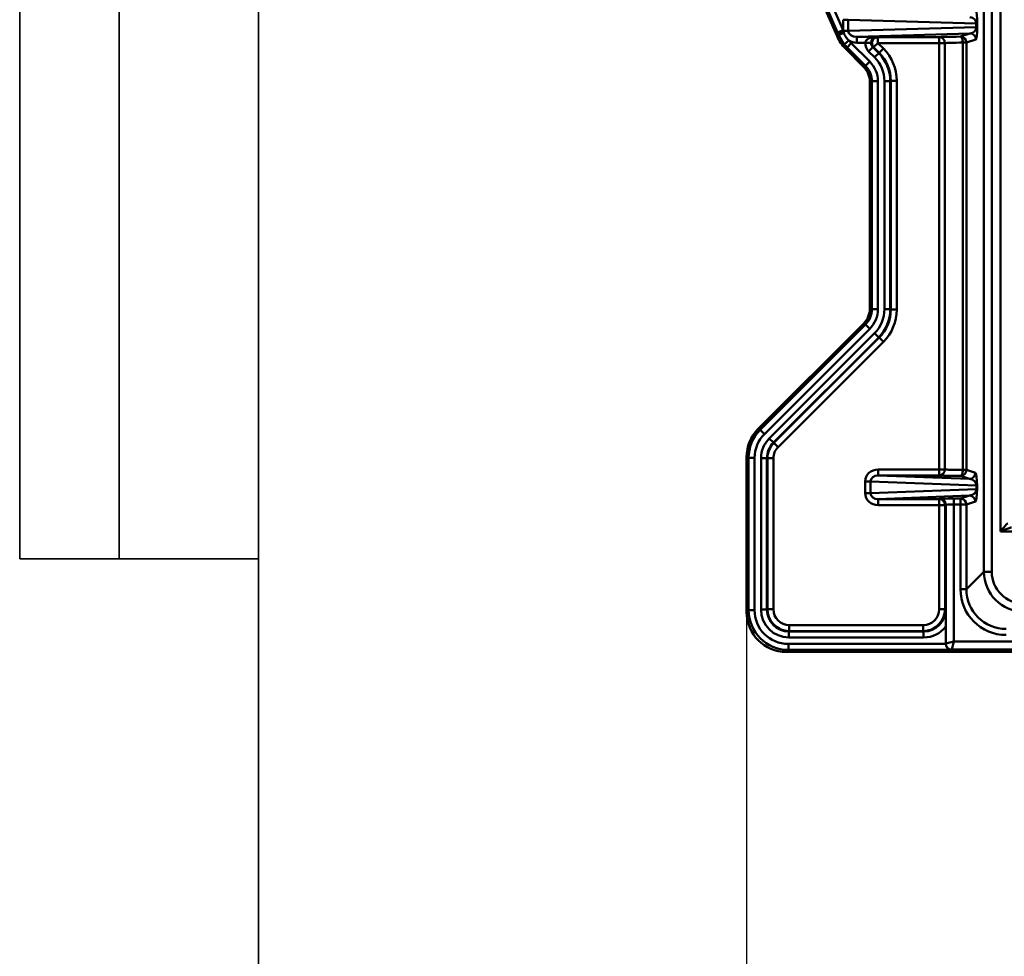
# Model space of a CAD drawing. Units: millimetres. Extents: x 8 to 440, y -29 to 291.
# Drawn here: x 8 to 57, y 151 to 198 of the extents above; entities that cross this region are included whole.
import ezdxf

# ---------------------------------------------------------------- set-up
doc = ezdxf.new("R2010")
doc.units = ezdxf.units.MM
doc.layers.add('FORMAT', color=7, linetype='Continuous')
doc.styles.add('SLDTEXTSTYLE1', font='TXT', dxfattribs={"width": 0.7})
doc.dimstyles.new('SLDDIMSTYLE0', dxfattribs={"dimtxt": 3.393075, "dimasz": 5, "dimexe": 0, "dimexo": 0.0625, "dimgap": 0.848269, "dimtad": 2, "dimdec": 0, "dimlfac": 5, "dimrnd": 1e-09, "dimzin": 12, "dimdsep": 46, "dimtxsty": 'SLDTEXTSTYLE1', "dimsah": 1, "dimcen": 0.09, "dimadec": 0, "dimazin": 3, "dimtol": 1, "dimtp": 2, "dimtm": 2, "dimtfac": 1, "dimtdec": 0, "dimtofl": 0, "dimtmove": 0, "dimatfit": 3, "dimfxl": 0, "dimfrac": 2, "dimtolj": 1, "dimarcsym": 0})

# ---------------------------------------------------------------- blocks, each defined once
blk = doc.blocks.new('_D')
at = {"layer": 'FORMAT'}
for p, q in [((44.532, 168.313), (44.532, 143.315)), ((235.022, 168.313), (235.022, 143.315)), ((235.022, 144.315), (44.532, 144.315))]:
    blk.add_line(p, q, dxfattribs=at)
for points in [[(44.532, 144.315), (49.532, 143.875), (49.532, 144.755)], [(235.022, 144.315), (230.022, 144.755), (230.022, 143.875)]]:
    blk.add_solid(points, dxfattribs=at)
at = {"layer": 'FORMAT', "char_height": 3.3931, "attachment_point": 1, "style": 'SLDTEXTSTYLE1'}
for s, insert in [('±2', (142.037, 148.689)), ('952', (134.386, 148.689))]:
    blk.add_mtext(s, dxfattribs=dict(at, insert=insert))

msp = doc.modelspace()

# ---------------------------------------------------------------- linework, layer by layer
at = {"color": 7, "linetype": 'Continuous', "lineweight": 50}
for p, q in [((56.456834, 170.342179), (56.456834, 252.487393)), ((56.856286, 252.487393), (56.856286, 170.342179)), ((57.290424, 172.371648), (57.290424, 250.457924)), ((47.428763, 201.071851), (49.077535, 197.263854)), ((49.107405, 197.447546), (47.51329, 201.129308)), ((47.788215, 201.248344), (49.38233, 197.566582)), ((49.38233, 198.097458), (49.639223, 198.097458)), ((49.38233, 197.566582), (49.38233, 198.097458)), ((56.075294, 197.911193), (49.639223, 198.097458)), ((49.639223, 198.097458), (49.639223, 197.532114)), ((49.107405, 197.447546), (49.38233, 197.566582)), ((49.389797, 197.532114), (49.639223, 197.532114)), ((49.389797, 197.532114), (49.414673, 197.43592)), ((49.639223, 197.532114), (56.075294, 197.718379)), ((56.075294, 197.911193), (56.117991, 197.911193)), ((56.075294, 197.718379), (56.075294, 197.911193)), ((56.075294, 197.718379), (56.117991, 197.718379)), ((56.117991, 197.911193), (56.117991, 197.718379)), ((49.077535, 197.263854), (49.162147, 197.321344)), ((49.162147, 197.321344), (49.122339, 197.413078)), ((49.443298, 196.857283), (49.162147, 197.321344)), ((49.443298, 196.857283), (49.676031, 197.045915)), ((55.752325, 197.401643), (50.076697, 197.237386)), ((50.076697, 197.237386), (51.036973, 197.237386)), ((50.076697, 196.937432), (50.076697, 197.237386)), ((51.036973, 197.237386), (51.1285, 197.219931)), ((51.1285, 197.219931), (54.205372, 197.219931)), ((51.1285, 196.919977), (51.1285, 197.219931)), ((54.205372, 196.919977), (54.205372, 197.219931)), ((55.280115, 197.244368), (55.752325, 197.401643)), ((55.579704, 196.944414), (55.397958, 196.944414)), ((55.397958, 196.944414), (55.397958, 175.461359)), ((56.051913, 197.101689), (55.579704, 196.944414)), ((55.579704, 196.944414), (55.579704, 175.461359)), ((49.582074, 196.703147), (49.497539, 196.645709)), ((49.497539, 196.645709), (50.408408, 195.734121)), ((49.582074, 196.703147), (49.793998, 196.914905)), ((50.508806, 195.775684), (49.582074, 196.703147)), ((49.793998, 196.914905), (50.720731, 195.987442)), ((50.489457, 196.937432), (50.076697, 196.937432)), ((50.489457, 196.937432), (50.788163, 196.932674)), ((50.665166, 196.503991), (50.87709, 196.715749)), ((50.958872, 196.210053), (50.665166, 196.503991)), ((50.916576, 196.708219), (50.87709, 196.715749)), ((50.87709, 196.715749), (51.170797, 196.421811)), ((51.1285, 196.919977), (50.916576, 196.708219)), ((51.193406, 196.431171), (50.916576, 196.708219)), ((54.205372, 196.919977), (51.1285, 196.919977)), ((51.1285, 196.919977), (51.405331, 196.642929)), ((51.193406, 196.431171), (51.405331, 196.642929)), ((54.502339, 196.919977), (54.205372, 196.919977)), ((54.205372, 175.485797), (54.205372, 196.919977)), ((54.502339, 175.485797), (54.502339, 196.919977)), ((50.508806, 195.775684), (50.720731, 195.987442)), ((50.958872, 196.210053), (51.170797, 196.421811)), ((51.170797, 196.421811), (51.193406, 196.431171)), ((50.408408, 195.734121), (50.508806, 195.775684)), ((50.830241, 194.999238), (50.729844, 194.957676)), ((50.830241, 194.999238), (51.12983, 194.999238)), ((50.830241, 183.549096), (50.830241, 194.999238)), ((51.12983, 194.999238), (51.12983, 183.549096)), ((51.455636, 183.538236), (51.455636, 195.010092)), ((51.455636, 195.010092), (51.755225, 195.010092)), ((51.777834, 195.019451), (51.755225, 195.010092)), ((51.755225, 195.010092), (51.755225, 183.538236)), ((51.777834, 183.528871), (51.777834, 195.019451)), ((51.777834, 195.019451), (52.077422, 195.019451)), ((52.077422, 195.019451), (52.077422, 183.528871)), ((50.729844, 194.957676), (50.729844, 183.590682)), ((50.729844, 183.590682), (50.830241, 183.549096)), ((50.830241, 183.549096), (51.12983, 183.549096)), ((51.455636, 183.538236), (51.755225, 183.538236)), ((51.755225, 183.538236), (51.777834, 183.528871)), ((51.777834, 183.528871), (52.077422, 183.528871)), ((45.116684, 177.522512), (50.408103, 182.81393)), ((45.217082, 177.480926), (50.5085, 182.772344)), ((50.5085, 182.772344), (50.408103, 182.81393)), ((50.5085, 182.772344), (50.720342, 182.560503)), ((50.720342, 182.560503), (45.428923, 177.269084)), ((45.666981, 177.046384), (50.9584, 182.337802)), ((51.170241, 182.125961), (45.878823, 176.834542)), ((45.901432, 176.825178), (51.19285, 182.116596)), ((50.9584, 182.337802), (51.170241, 182.125961)), ((51.19285, 182.116596), (51.170241, 182.125961)), ((51.19285, 182.116596), (51.404691, 181.904755)), ((51.404691, 181.904755), (46.113273, 176.613336)), ((45.116684, 177.522512), (45.217082, 177.480926)), ((45.217082, 177.480926), (45.428923, 177.269084)), ((45.666981, 177.046384), (45.878823, 176.834542)), ((45.878823, 176.834542), (45.901432, 176.825178)), ((45.901432, 176.825178), (46.113273, 176.613336)), ((44.632098, 176.06865), (44.531701, 176.110236)), ((44.531701, 168.312517), (44.531701, 176.110236)), ((44.632098, 176.06865), (44.931687, 176.06865)), ((44.632098, 168.412915), (44.632098, 176.06865)), ((44.931687, 176.06865), (44.931687, 168.412915)), ((45.257493, 168.439132), (45.257493, 176.057791)), ((45.257493, 176.057791), (45.557082, 176.057791)), ((45.557082, 176.057791), (45.557082, 168.439132)), ((45.579691, 176.048426), (45.557082, 176.057791)), ((45.579691, 168.46174), (45.579691, 176.048426)), ((45.579691, 176.048426), (45.879279, 176.048426)), ((45.879279, 176.048426), (45.879279, 168.46174)), ((51.141567, 175.185842), (51.141567, 175.485797)), ((51.141567, 175.485797), (54.205372, 175.485797)), ((51.141567, 175.185842), (55.730773, 175.011308)), ((54.205372, 175.185842), (51.141567, 175.185842)), ((54.205372, 175.185842), (54.205372, 175.485797)), ((54.205372, 175.485797), (54.502339, 175.485797)), ((55.397958, 175.461359), (55.579704, 175.461359)), ((55.579704, 175.461359), (56.030362, 175.311262)), ((50.758851, 174.890074), (50.486197, 174.890074)), ((50.486197, 174.291901), (50.486197, 174.890074)), ((56.087909, 174.687402), (50.758851, 174.890074)), ((50.758851, 174.890074), (50.758851, 174.291901)), ((55.730773, 175.011308), (55.280115, 175.161405)), ((56.087909, 174.687402), (56.114843, 174.687402)), ((56.087909, 174.494573), (56.087909, 174.687402)), ((56.114843, 174.687402), (56.114843, 174.494573)), ((50.758851, 174.291901), (50.486197, 174.291901)), ((50.758851, 174.291901), (56.087909, 174.494573)), ((56.114843, 174.494573), (56.087909, 174.494573)), ((55.730773, 174.170667), (51.141567, 173.996132)), ((51.141567, 173.996132), (54.205372, 173.996132)), ((51.141567, 173.696178), (51.141567, 173.996132)), ((54.205372, 173.696178), (51.141567, 173.696178)), ((54.205372, 173.996132), (54.243977, 174.008991)), ((54.205372, 173.696178), (54.205372, 173.996132)), ((54.504961, 173.696178), (54.205372, 173.696178)), ((54.205372, 168.46174), (54.205372, 173.696178)), ((54.543566, 173.709036), (54.504961, 173.696178)), ((54.504961, 173.696178), (54.504961, 168.46174)), ((54.543566, 166.731241), (54.543566, 173.709036)), ((54.943018, 174.02057), (55.280115, 174.02057)), ((54.943018, 173.720615), (54.943018, 174.02057)), ((55.280115, 173.720615), (54.943018, 173.720615)), ((54.943018, 173.720615), (54.943018, 166.831104)), ((55.280115, 174.02057), (55.730773, 174.170667)), ((55.280115, 173.720615), (55.280115, 174.02057)), ((55.579704, 173.720615), (55.280115, 173.720615)), ((55.280115, 169.465049), (55.280115, 173.720615)), ((56.030362, 173.870712), (55.579704, 173.720615)), ((55.579704, 173.720615), (55.579704, 169.465049)), ((58.233443, 172.371648), (57.290424, 172.371648)), ((55.579704, 169.465049), (56.456834, 170.342179)), ((56.456834, 170.342179), (56.856286, 170.342179)), ((55.280115, 169.465049), (55.579704, 169.465049)), ((44.531701, 168.312517), (44.632098, 168.412915)), ((44.632098, 168.412915), (44.931687, 168.412915)), ((45.257493, 168.439132), (45.557082, 168.439132)), ((45.557082, 168.439132), (45.579691, 168.46174)), ((45.579691, 168.46174), (45.879279, 168.46174)), ((54.504961, 168.46174), (54.205372, 168.46174)), ((54.504961, 168.46174), (54.52757, 168.439132)), ((46.678183, 167.363248), (46.655574, 167.340639)), ((46.655574, 167.04105), (46.655574, 167.340639)), ((46.655574, 167.340639), (53.429077, 167.340639)), ((46.678183, 167.363248), (46.678183, 167.662837)), ((46.678183, 167.662837), (53.406468, 167.662837)), ((53.406468, 167.363248), (46.678183, 167.363248)), ((53.406468, 167.363248), (53.406468, 167.662837)), ((53.429077, 167.340639), (53.406468, 167.363248)), ((53.429077, 167.04105), (53.429077, 167.340639)), ((54.542469, 167.593052), (54.542469, 166.730144)), ((53.429077, 167.04105), (46.655574, 167.04105)), ((54.943018, 166.831104), (54.543566, 166.731241)), ((54.943018, 166.831104), (54.843155, 166.431652)), ((54.943018, 166.831104), (224.610382, 166.831104)), ((46.629357, 166.415656), (46.52896, 166.315258)), ((46.52896, 166.315258), (233.02444, 166.315258)), ((46.629357, 166.715245), (54.542839, 166.715245)), ((46.629357, 166.415656), (46.629357, 166.715245)), ((54.827158, 166.415656), (46.629357, 166.415656)), ((54.542469, 166.730144), (54.543566, 166.731241)), ((54.843155, 166.431652), (54.827158, 166.415656)), ((224.710245, 166.431652), (54.843155, 166.431652))]:
    msp.add_line(p, q, dxfattribs=at)
at = {"color": 7, "linetype": 'Continuous', "lineweight": 50, "flags": 128}
for points in [[(55.397958, 196.944414), (55.395374, 197.002349), (55.388451, 197.058103), (55.377449, 197.109577), (55.362782, 197.154832), (55.345003, 197.192164), (55.32478, 197.220169), (55.302876, 197.237792), (55.280115, 197.244368)], [(55.280115, 175.161405), (55.302876, 175.167982), (55.32478, 175.185604), (55.345003, 175.213609), (55.362782, 175.250942), (55.377449, 175.296197), (55.388451, 175.34767), (55.395374, 175.403424), (55.397958, 175.461359)]]:
    msp.add_lwpolyline(points, dxfattribs=at)
at = {"color": 7, "linetype": 'Continuous', "lineweight": 50}
for centre, radius, start, end in [((52.62034, 189.913532), 8.275217, 112.9786245, 115.0056766), ((51.248818, 193.057864), 4.746732, 112.7307914, 116.0784708), ((51.129974, 196.919581), 0.300354, 90.2810619, 224.7253245), ((54.202999, 196.9206), 0.29934, 359.8806273, 89.5458612), ((55.279611, 196.944276), 0.300093, 0.0263675, 89.9037839), ((55.751821, 197.101551), 0.300093, 0.0263675, 89.9037839), ((54.202999, 175.485173), 0.29934, 270.4541388, 0.1193727), ((55.279611, 175.461498), 0.300093, 270.0962161, 359.9736325), ((55.730269, 175.3114), 0.300093, 270.0962161, 359.9736325), ((54.204868, 173.69604), 0.300093, 0.0263675, 89.9037839), ((54.243473, 173.708898), 0.300093, 0.0263675, 89.9037839), ((55.279611, 173.720477), 0.300093, 0.0263675, 89.9037839), ((55.730269, 173.870574), 0.300093, 0.0263675, 89.9037839), ((54.844118, 166.732204), 0.300553, 180.1835963, 269.8164037)]:
    msp.add_arc(centre, radius, start, end, dxfattribs=at)
for centre, major_axis, ratio, start_param, end_param in [((56.051312, 197.927992), (-0.001889, 0.600302), 0.111029951, 4.684051532, 6.245834179), ((55.751724, 197.927992), (0.306849, -0.113174), 0.907449085, 0.330127358, 1.891910005), ((49.107405, 197.526686), (-0.599307, 1.38796), 0.020775187, 1.618873383, 1.643766735), ((49.38233, 197.645722), (-0.299554, 1.388011), 0.011774935, 1.625302444, 1.650195796), ((50.083012, 197.537523), (0.443711, 0.012841), 0.67583286, 3.116818239, 4.678600885), ((55.751724, 197.70158), (0.306849, 0.113174), 0.907449085, 4.391275303, 5.953057949), ((56.051312, 197.70158), (0.001889, 0.600302), 0.111029951, 3.178943782, 4.740726429), ((50.914989, 198.060566), (-1.656623, -1.125605), 0.998579931, 6.095247658, 6.471122956), ((50.083012, 197.537523), (0.700467, 0.020272), 0.856212618, 4.067859131, 4.678600885), ((50.998831, 198.117533), (-1.408129, -0.956764), 0.998579931, 0.08419083, 0.187937649), ((51.036973, 196.937432), (0.547583, 0.007479), 0.547691375, 1.563315546, 3.11665858), ((51.036973, 196.937432), (0.026245, 0.299335), 0.826695587, 0.105663907, 1.659006941), ((55.987173, 197.215475), (1.8, 0), 0.017455065, 1.974481257, 2.999270685), ((55.987173, 196.91552), (1.5, 0), 0.020946078, 1.974481257, 2.999270685), ((50.998831, 198.117533), (1.655917, 1.125126), 0.999005226, 3.225783484, 3.329530303), ((51.091889, 196.926959), (0.591931, -0.112886), 0.995687042, 3.313381022, 4.113030054), ((51.091889, 196.926959), (0.298513, -0.056929), 0.987189986, 3.313381022, 4.113030054), ((49.774266, 195.01684), (2.128512, 0.881168), 0.998395227, 5.891250398, 6.675120216), ((49.727909, 194.997649), (1.295616, 0.536363), 0.998395227, 5.891250398, 6.675120216), ((49.753303, 195.008161), (1.573248, 0.651298), 0.998395227, 5.891250398, 6.675120216), ((49.753303, 195.008161), (1.84999, 0.765864), 0.998875732, 5.891250398, 6.675120216), ((49.774266, 195.01684), (1.85177, 0.766601), 0.997915184, 5.891250398, 6.675120216), ((49.628334, 194.956427), (1.017984, 0.421428), 0.998395227, 5.891250398, 6.675120216), ((49.727909, 194.997649), (1.018874, 0.421797), 0.997522765, 5.891250398, 6.675120216), ((49.628334, 183.591931), (1.017901, -0.421629), 0.998394966, 5.891053824, 6.67531679), ((49.727909, 183.550686), (1.018792, -0.421997), 0.997522363, 5.891053824, 6.67531679), ((49.727909, 183.550686), (1.295511, -0.536618), 0.998394966, 5.891053824, 6.67531679), ((49.753303, 183.540168), (1.57312, -0.651608), 0.998394966, 5.891053824, 6.67531679), ((49.753303, 183.540168), (1.849839, -0.766228), 0.998875549, 5.891053824, 6.67531679), ((49.774266, 183.531484), (1.85162, -0.766966), 0.997914845, 5.891053824, 6.67531679), ((49.774266, 183.531484), (2.128339, -0.881587), 0.998394966, 5.891053824, 6.67531679), ((46.534445, 176.107964), (1.85073, -0.766597), 0.998394966, 2.74946117, 3.533724137), ((46.63402, 176.066719), (1.849839, -0.766228), 0.998875549, 2.74946117, 3.533724137), ((46.63402, 176.066719), (1.57312, -0.651608), 0.998394966, 2.74946117, 3.533724137), ((46.659414, 176.0562), (-1.295511, 0.536618), 0.998394966, 5.891053824, 6.67531679), ((46.659414, 176.0562), (1.018792, -0.421997), 0.997522363, 2.74946117, 3.533724137), ((46.680377, 176.047517), (1.017011, -0.42126), 0.999269097, 2.74946117, 3.533724137), ((46.680377, 176.047517), (-0.740292, 0.306639), 0.998394966, 5.891053824, 6.67531679), ((51.146373, 174.885705), (-0.659783, 0.025093), 0.908733343, 4.754215647, 6.31773202), ((51.146373, 174.885705), (0.38736, -0.014732), 0.773914555, 1.612622993, 3.176139366), ((55.987173, 175.190299), (1.8, 0), 0.017455065, 3.283914622, 4.30870405), ((55.987173, 175.490253), (1.5, 0), 0.020946078, 3.283914622, 4.30870405), ((56.029742, 174.711377), (-0.003467, 0.600554), 0.141586799, 4.671638869, 6.235155242), ((55.730153, 174.711377), (0.351368, -0.081636), 0.824747339, 0.194873727, 1.7583901), ((51.146373, 174.29627), (0.659783, 0.025093), 0.908733343, 3.107045941, 4.670562314), ((51.146373, 174.29627), (0.38736, 0.014732), 0.773914555, 3.107045941, 4.670562314), ((55.730153, 174.470597), (0.351368, 0.081636), 0.824747339, 4.524795207, 6.08831158), ((56.029742, 174.470597), (0.003467, 0.600554), 0.141586799, 3.189622719, 4.753139092), ((54.943018, 174.008351), (0.7, 0), 0.017455065, 1.570796327, 3.089232776), ((54.943018, 173.708397), (0.4, 0), 0.030546364, 1.570796327, 3.089232776), ((58.458482, 170.346568), (1.416543, 1.416543), 0.99835552, 2.357564018, 3.925621289), ((58.458482, 170.346568), (-1.134474, -1.134474), 0.997264689, 5.499156672, 7.067213943), ((57.583272, 169.471358), (-1.630806, -1.630806), 0.997264689, 5.499156672, 7.067213943), ((57.583272, 169.471358), (1.419255, 1.419255), 0.996448128, 2.357564018, 3.925621289), ((46.534445, 168.318003), (-1.418092, -1.418092), 0.997264689, 5.499156672, 7.067213943), ((46.63402, 168.417578), (1.41693, 1.41693), 0.998082588, 2.357564018, 3.925621289), ((46.63402, 168.417578), (-1.205379, -1.205379), 0.997264689, 5.499156672, 7.067213943), ((46.659414, 168.442972), (-0.992665, -0.992665), 0.997264689, 5.499156672, 7.067213943), ((46.659414, 168.442972), (0.781113, 0.781113), 0.995781027, 2.357564018, 3.925621289), ((46.680377, 168.463935), (0.778789, 0.778789), 0.998752778, 2.357564018, 3.925621289), ((46.680377, 168.463935), (-0.567237, -0.567237), 0.997264689, 5.499156672, 7.067213943), ((53.404274, 168.463935), (-0.778789, 0.778789), 0.998752778, 2.357564018, 3.925621289), ((53.404274, 168.463935), (0.567237, -0.567237), 0.997264689, 5.499156672, 7.067213943), ((53.425237, 168.442972), (-0.781113, 0.781113), 0.995781027, 2.357564018, 3.925621289), ((53.425237, 168.442972), (0.992665, -0.992665), 0.997264689, 5.499156672, 6.418612046), ((54.842881, 166.730967), (-0.212714, -0.212714), 0.997264689, 5.499156672, 5.548777493), ((54.827158, 166.715245), (-0.11598, 0.28), 0.928627022, 1.20359242, 2.722028869)]:
    msp.add_ellipse(centre, major_axis=major_axis, ratio=ratio, start_param=start_param, end_param=end_param, dxfattribs=at)
for points, knots in [([(49.414673, 197.43592), (49.44839, 197.354451), (49.509603, 197.206551), (49.624447, 197.095704), (49.676031, 197.045915)], [0, 0, 0, 0, 0.550833657, 1, 1, 1, 1]), ([(57.290424, 172.371648), (57.290803, 172.372112), (57.335298, 172.426607), (57.421679, 172.532341), (57.533296, 172.663245), (57.601672, 172.732118), (57.640709, 172.762759), (57.654095, 172.767701), (57.664127, 172.771405)], [0, 0, 0, 0, 0.002810175, 0.32987884, 0.638569756, 0.844896015, 0.88374385, 1, 1, 1, 1]), ([(57.850979, 172.571526), (57.82953, 172.568152), (57.777519, 172.559969), (57.652735, 172.516109), (57.487442, 172.452243), (57.357889, 172.39919), (57.291107, 172.371927), (57.290424, 172.371648)], [0, 0, 0, 0, 0.144339682, 0.350008526, 0.663693401, 0.996563436, 1, 1, 1, 1]), ([(54.52757, 168.439132), (54.527594, 168.438253), (54.532397, 168.262158), (54.540172, 167.992892), (54.541888, 167.694211), (54.542469, 167.593052)], [0, 0, 0, 0, 0.003304229, 0.662434711, 1, 1, 1, 1])]:
    msp.add_open_spline(points, degree=3, knots=knots, dxfattribs=at)
at = {"layer": 'FORMAT', "color": 7, "lineweight": 35}
for p, q in [((8, 291), (8, 171)), ((13, 171), (13, 291)), ((20, 291), (20, 5)), ((8, 171), (20, 171))]:
    msp.add_line(p, q, dxfattribs=at)

# ---------------------------------------------------------------- dimensions: what is measured, and where the dimension line sits
at = {"layer": 'FORMAT'}
dim = msp.add_linear_dim(base=(44.531701, 144.315258), p1=(235.021699, 168.312517), p2=(44.531701, 168.312517), dimstyle='SLDDIMSTYLE0', dxfattribs=at)
dim.commit()
dim.dimension.update_dxf_attribs({"geometry": '_D', "text_midpoint": (140.296071, 144.315258), "dimtype": 160})

doc.saveas('drawing.dxf')
